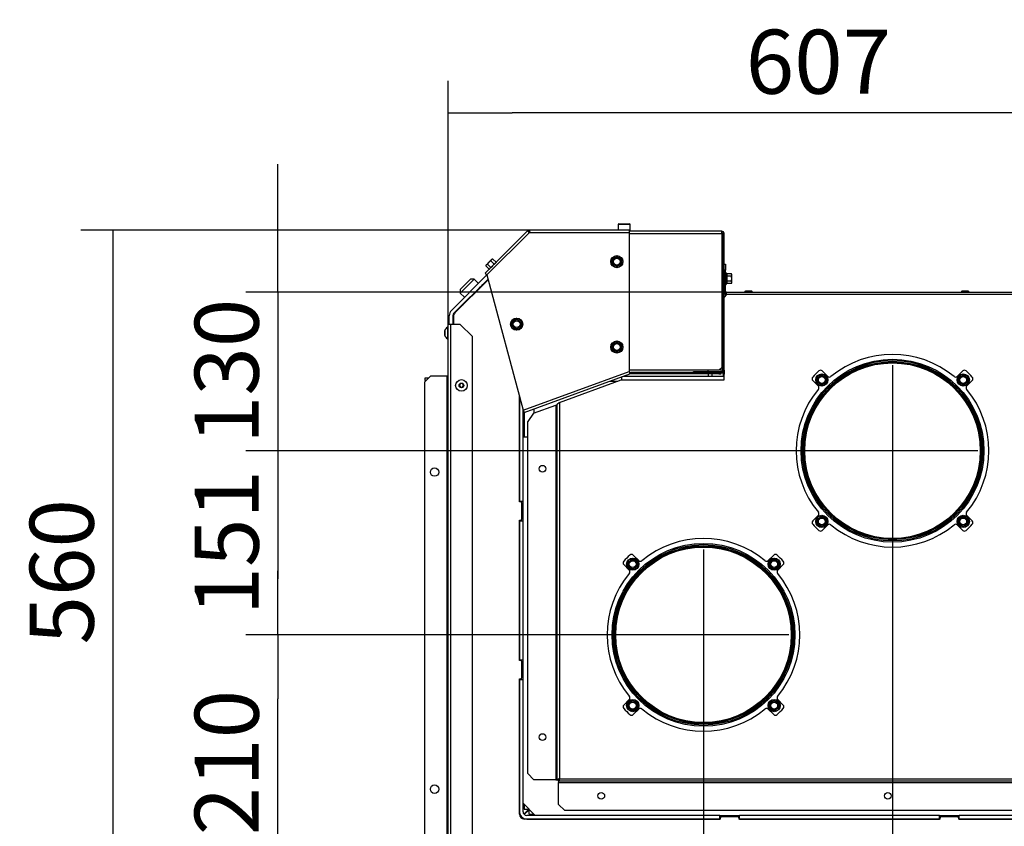
# Model space of a CAD drawing. Units: millimetres. Extents: x 0 to 854, y 594 to 1188.
# Drawn here: x 259 to 340, y 678 to 744 of the extents above; entities that cross this region are included whole.
import ezdxf
from ezdxf.lldxf.tags import DXFTag

# ---------------------------------------------------------------- set-up
doc = ezdxf.new("R2010")
doc.units = ezdxf.units.MM
for name, color, linetype in [('Default', 7, 'Continuous'), ('H18-333-2', 7, 'Continuous'), ('H19-203-0', 7, 'Continuous'), ('H24-015R-1', 7, 'Continuous'), ('H24-017-1', 7, 'Continuous'), ('H24-054-0', 7, 'Continuous'), ('H24-060L-0', 7, 'Continuous'), ('H24-074-0', 7, 'Continuous'), ('H24-083L-1', 7, 'Continuous'), ('H24-088R-2', 7, 'Continuous'), ('H24-089R-2', 7, 'Continuous'), ('H24-099L-0', 7, 'Continuous'), ('H24-101-1', 7, 'Continuous'), ('H24-205-1', 7, 'Continuous'), ('H24-207-0', 7, 'Continuous'), ('H24-208-0', 7, 'Continuous'), ('H24-209-0', 7, 'Continuous'), ('H24-222-0', 7, 'Continuous'), ('H24-255-0', 7, 'Continuous'), ('H24-316-2', 7, 'Continuous'), ('H24-317-2', 7, 'Continuous'), ('HP-080-0', 7, 'Continuous'), ('RIVET_A_DIN_7337', 7, 'Continuous'), ('SCREW_DIN_912_M6', 7, 'Continuous'), ('SCREW_DIN_ISO_10', 7, 'Continuous'), ('SCREW_ISO_7380_M', 7, 'Continuous')]:
    doc.layers.add(name, color=color, linetype=linetype)
doc.styles.add('SEACAD_Arial', font='ARIALN.TTF', dxfattribs={"width": 0.83})
tags = doc.linetypes.add('CENTER2', pattern=[28.575, 19.05, -3.175, 3.175, -3.175]).pattern_tags.tags
tags[10:11] = [DXFTag(74, 4), DXFTag(75, 0), DXFTag(340, '0'), DXFTag(46, 0.0), DXFTag(50, 0.0), DXFTag(44, 0.0), DXFTag(45, 0.0)]
tags[8:9] = [DXFTag(74, 4), DXFTag(75, 0), DXFTag(340, '0'), DXFTag(46, 0.0), DXFTag(50, 0.0), DXFTag(44, 0.0), DXFTag(45, 0.0)]
tags[6:7] = [DXFTag(74, 4), DXFTag(75, 0), DXFTag(340, '0'), DXFTag(46, 0.0), DXFTag(50, 0.0), DXFTag(44, 0.0), DXFTag(45, 0.0)]
tags[4:5] = [DXFTag(74, 4), DXFTag(75, 0), DXFTag(340, '0'), DXFTag(46, 0.0), DXFTag(50, 0.0), DXFTag(44, 0.0), DXFTag(45, 0.0)]
doc.dimstyles.new('ISO', dxfattribs={"dimtxt": 5.25, "dimasz": 5.25, "dimexe": 2.625, "dimexo": 0, "dimgap": 1.5, "dimtad": 1, "dimlfac": 10, "dimtxsty": 'SEACAD_Arial', "dimblk1": '_SE_FILLED', "dimblk2": '_SE_FILLED', "dimsah": 1, "dimcen": 2.625, "dimadec": 0, "dimazin": 0, "dimtfac": 1, "dimtmove": 0, "dimatfit": 3, "dimfxl": 0, "dimtolj": 1, "dimarcsym": 0})

# ---------------------------------------------------------------- blocks, each defined once
blk = doc.blocks.new('SEANNOT_GROUP5')
at = {"layer": 'Default', "color": 7, "linetype": 'CENTER2'}
for p, q in [((320.214, 700.903), (320.214, 686.903)), ((327.214, 693.903), (313.214, 693.903))]:
    blk.add_line(p, q, dxfattribs=at)
blk = doc.blocks.new('SEANNOT_GROUP6')
at = {"layer": 'Default', "color": 7, "linetype": 'CENTER2'}
for p, q in [((335.714, 716.003), (335.714, 702.003)), ((342.714, 709.003), (328.714, 709.003))]:
    blk.add_line(p, q, dxfattribs=at)
blk = doc.blocks.new('SE7')
at = {"layer": 'H18-333-2', "color": 7, "linetype": 'Continuous'}
for p, q in [((330.4, 715.095), (329.956, 715.539)), ((341.472, 715.539), (341.028, 715.095)), ((329.622, 714.317), (329.178, 714.761)), ((341.806, 714.317), (342.25, 714.761)), ((329.178, 703.245), (329.622, 703.689)), ((342.25, 703.245), (341.806, 703.689)), ((330.4, 702.911), (329.956, 702.467)), ((341.472, 702.467), (341.028, 702.911)), ((314.9, 699.995), (314.456, 700.439)), ((325.972, 700.439), (325.528, 699.995)), ((314.122, 699.217), (313.678, 699.661)), ((326.306, 699.217), (326.75, 699.661)), ((313.678, 688.145), (314.122, 688.589)), ((326.75, 688.145), (326.306, 688.589)), ((314.9, 687.811), (314.456, 687.367)), ((325.972, 687.367), (325.528, 687.811))]:
    blk.add_line(p, q, dxfattribs=at)
for centre, radius in [((335.714, 709.003), 7.5), ((335.714, 709.003), 7.4), ((335.714, 709.003), 7.3), ((335.714, 709.003), 7.275), ((335.714, 709.003), 7.2), ((320.214, 693.903), 7.5), ((320.214, 693.903), 7.4), ((320.214, 693.903), 7.3), ((320.214, 693.903), 7.275), ((320.214, 693.903), 7.2)]:
    blk.add_circle(centre, radius, dxfattribs=at)
for centre, radius, start, end in [((335.714, 709.003), 7.9, 50.31277, 129.68723), ((335.714, 709.003), 8.9, 132.69438, 137.30562), ((329.814, 715.397), 0.2, 45, 132.69438), ((341.613, 715.397), 0.2, 47.30562, 135), ((335.714, 709.003), 8.9, 42.69438, 47.30562), ((329.319, 714.902), 0.2, 137.30562, 225), ((330.541, 715.236), 0.2, 225, 309.68723), ((340.886, 715.236), 0.2, 230.31277, 315), ((342.108, 714.902), 0.2, 315, 42.69438), ((335.714, 709.003), 7.9, 140.31277, 219.68723), ((329.48, 714.176), 0.2, 320.31277, 45), ((341.947, 714.176), 0.2, 135, 219.68723), ((335.714, 709.003), 7.9, 320.31277, 39.68723), ((329.319, 703.104), 0.2, 135, 222.69438), ((329.48, 703.83), 0.2, 315, 39.68723), ((341.947, 703.83), 0.2, 140.31277, 225), ((342.108, 703.104), 0.2, 317.30562, 45), ((335.714, 709.003), 8.9, 222.69438, 227.30562), ((329.814, 702.609), 0.2, 227.30562, 315), ((330.541, 702.77), 0.2, 50.31277, 135), ((335.714, 709.003), 7.9, 230.31277, 309.68723), ((340.886, 702.77), 0.2, 45, 129.68723), ((341.613, 702.609), 0.2, 225, 312.69438), ((335.714, 709.003), 8.9, 312.69438, 317.30562), ((320.214, 693.903), 7.9, 50.31277, 129.68723), ((320.214, 693.903), 8.9, 132.69438, 137.30562), ((314.314, 700.297), 0.2, 45, 132.69438), ((315.041, 700.136), 0.2, 225, 309.68723), ((325.386, 700.136), 0.2, 230.31277, 315), ((326.113, 700.297), 0.2, 47.30562, 135), ((320.214, 693.903), 8.9, 42.69438, 47.30562), ((313.819, 699.802), 0.2, 137.30562, 225), ((313.98, 699.076), 0.2, 320.31277, 45), ((326.447, 699.076), 0.2, 135, 219.68723), ((326.608, 699.802), 0.2, 315, 42.69438), ((320.214, 693.903), 7.9, 140.31277, 219.68723), ((320.214, 693.903), 7.9, 320.31277, 39.68723), ((313.98, 688.73), 0.2, 315, 39.68723), ((326.447, 688.73), 0.2, 140.31277, 225), ((313.819, 688.004), 0.2, 135, 222.69438), ((326.608, 688.004), 0.2, 317.30562, 45), ((320.214, 693.903), 8.9, 222.69438, 227.30562), ((314.314, 687.509), 0.2, 227.30562, 315), ((315.041, 687.67), 0.2, 50.31277, 135), ((320.214, 693.903), 7.9, 230.31277, 309.68723), ((325.386, 687.67), 0.2, 45, 129.68723), ((326.113, 687.509), 0.2, 225, 312.69438), ((320.214, 693.903), 8.9, 312.69438, 317.30562)]:
    blk.add_arc(centre, radius, start, end, dxfattribs=at)
at = {"layer": 'H19-203-0', "color": 7, "linetype": 'Continuous'}
for p, q in [((300.272, 721.932), (301.403, 723.064)), ((301.12, 723.064), (300.272, 722.215)), ((301.403, 723.064), (301.12, 723.064)), ((301.757, 722.71), (301.403, 723.064)), ((300.272, 722.215), (300.272, 721.932)), ((300.272, 721.932), (300.625, 721.579))]:
    blk.add_line(p, q, dxfattribs=at)
at = {"layer": 'H24-015R-1', "color": 7, "linetype": 'Continuous'}
blk.add_line((320.918, 715.103), (320.918, 715.303), dxfattribs=at)
at = {"layer": 'H24-017-1', "color": 7, "linetype": 'Continuous'}
blk.add_line((320.618, 715.103), (320.618, 715.303), dxfattribs=at)
at = {"layer": 'H24-054-0', "color": 7, "linetype": 'Continuous'}
for p, q in [((302.565, 723.024), (299.835, 720.294)), ((299.718, 720.011), (299.718, 719.353)), ((305.118, 704.803), (305.118, 713.497)), ((305.218, 704.803), (305.118, 704.803)), ((305.318, 703.403), (305.318, 704.703)), ((305.118, 691.803), (305.118, 703.303)), ((305.118, 703.303), (305.218, 703.303)), ((305.218, 691.803), (305.118, 691.803)), ((305.318, 690.403), (305.318, 691.703)), ((305.118, 679.203), (305.118, 690.303)), ((305.118, 690.303), (305.218, 690.303)), ((321.718, 679.003), (323.018, 679.003)), ((339.718, 679.003), (341.018, 679.003)), ((321.618, 678.803), (305.518, 678.803)), ((321.618, 678.803), (321.618, 678.903)), ((323.118, 678.903), (323.118, 678.803)), ((339.618, 678.803), (323.118, 678.803)), ((339.618, 678.803), (339.618, 678.903)), ((341.118, 678.903), (341.118, 678.803)), ((357.618, 678.803), (341.118, 678.803))]:
    blk.add_line(p, q, dxfattribs=at)
for centre, radius, start, end in [((300.118, 720.011), 0.4, 135, 180), ((305.218, 704.703), 0.1, 0, 90), ((305.218, 703.403), 0.1, 270, 0), ((305.218, 691.703), 0.1, 0, 90), ((305.218, 690.403), 0.1, 270, 0), ((305.518, 679.203), 0.4, 180, 270), ((321.718, 678.903), 0.1, 90, 180), ((323.018, 678.903), 0.1, 0, 90), ((339.718, 678.903), 0.1, 90, 180), ((341.018, 678.903), 0.1, 0, 90)]:
    blk.add_arc(centre, radius, start, end, dxfattribs=at)
at = {"layer": 'H24-060L-0', "color": 7, "linetype": 'Continuous'}
for p, q in [((302.107, 722.636), (302.115, 722.628)), ((302.115, 722.628), (302.116, 722.628)), ((302.131, 722.637), (302.12, 722.649)), ((301.469, 721.928), (301.433, 721.963)), ((301.454, 721.984), (301.49, 721.949)), ((300.952, 721.411), (300.917, 721.446)), ((300.938, 721.468), (300.974, 721.433)), ((300.98, 721.439), (300.945, 721.474))]:
    blk.add_line(p, q, dxfattribs=at)
for centre, radius, start, end in [((302.321, 722.285), 0.4, 121.05238, 135), ((302.324, 722.278), 0.408, 105.61767, 120.6699)]:
    blk.add_arc(centre, radius, start, end, dxfattribs=at)
for centre, major_axis, start_param, end_param in [((302.107, 722.071), (0.283, -0.283), 2.637564, 3.141593), ((300.83, 720.793), (-0.283, 0.283), 0, 0.504028)]:
    blk.add_ellipse(centre, major_axis=major_axis, ratio=0.999959, start_param=start_param, end_param=end_param, dxfattribs=at)
at = {"layer": 'H24-074-0', "color": 7, "linetype": 'Continuous'}
for p, q in [((305.814, 710.103), (305.418, 710.103)), ((305.418, 680.103), (306.418, 679.103))]:
    blk.add_line(p, q, dxfattribs=at)
at = {"layer": 'H24-083L-1', "color": 7, "linetype": 'Continuous'}
for p, q in [((321.708, 727.003), (314.137, 727.003)), ((314.137, 726.803), (321.708, 726.803)), ((321.708, 726.803), (321.708, 727.003)), ((321.708, 726.803), (321.708, 715.808)), ((321.808, 715.603), (321.808, 726.803)), ((321.908, 726.803), (321.808, 726.803)), ((321.908, 715.603), (321.908, 726.803)), ((302.39, 723.485), (302.373, 723.468)), ((302.373, 723.468), (302.443, 723.397)), ((321.508, 715.608), (314.137, 715.608)), ((319.408, 715.503), (321.708, 715.503)), ((319.408, 715.403), (319.408, 715.503)), ((319.408, 715.403), (321.708, 715.403)), ((321.708, 715.808), (321.508, 715.608)), ((321.808, 715.43), (321.808, 715.303)), ((321.908, 715.603), (321.908, 715.303))]:
    blk.add_line(p, q, dxfattribs=at)
for centre, radius, start, end in [((305.991, 726.803), 0.2, 90, 135), ((321.708, 726.803), 0.2, 0, 90), ((321.708, 726.803), 0.1, 0, 90), ((321.708, 715.603), 0.1, 270, 0), ((321.708, 715.603), 0.2, 270, 360), ((322.008, 715.303), 0.2, 180, 241.85713), ((322.008, 715.303), 0.1, 180, 199.37916)]:
    blk.add_arc(centre, radius, start, end, dxfattribs=at)
at = {"layer": 'H24-088R-2', "color": 7, "linetype": 'Continuous'}
for p, q in [((305.506, 679.191), (305.918, 679.603)), ((305.524, 679.174), (305.918, 679.568))]:
    blk.add_line(p, q, dxfattribs=at)
at = {"layer": 'H24-089R-2', "color": 7, "linetype": 'Continuous'}
for p, q in [((305.489, 679.209), (305.883, 679.603)), ((305.506, 679.191), (305.918, 679.603))]:
    blk.add_line(p, q, dxfattribs=at)
blk.add_ellipse((305.864, 710.152), major_axis=(0, -0.5), ratio=0.996195, start_param=3.911549, end_param=4.25423, dxfattribs=at)
at = {"layer": 'H24-099L-0', "color": 7, "linetype": 'Continuous'}
for p, q in [((305.811, 727.048), (302.319, 723.556)), ((305.937, 726.891), (302.461, 723.414)), ((305.811, 727.048), (305.882, 726.977)), ((305.916, 727.091), (305.916, 726.991)), ((314.137, 727.091), (305.916, 727.091)), ((305.937, 726.891), (314.137, 726.891)), ((314.137, 726.891), (314.137, 727.091)), ((314.137, 715.491), (314.137, 726.891)), ((302.319, 723.556), (302.461, 723.414)), ((302.461, 723.414), (305.432, 712.323)), ((305.432, 712.323), (314.121, 715.485)), ((314.121, 715.485), (314.137, 715.491)), ((314.121, 715.485), (314.189, 715.297)), ((319.408, 715.403), (314.223, 715.403)), ((320.569, 715.608), (320.569, 715.503)), ((321.469, 715.403), (321.469, 715.303)), ((321.645, 715.745), (321.669, 715.727)), ((321.669, 715.503), (321.669, 715.727)), ((321.669, 715.303), (321.669, 715.403)), ((305.501, 712.135), (314.189, 715.297)), ((321.469, 715.303), (314.223, 715.303)), ((321.469, 715.303), (321.669, 715.303)), ((305.432, 712.323), (305.501, 712.135))]:
    blk.add_line(p, q, dxfattribs=at)
for radius in [0.2, 0.1]:
    blk.add_arc((314.223, 715.203), radius, 90, 110, dxfattribs=at)
for points in [[(305.937, 726.891), (305.906, 726.878), (305.909, 726.899), (305.902, 726.91), (305.847, 726.993), (305.811, 727.048), (305.811, 727.048)], [(305.937, 726.891), (305.968, 726.904), (305.952, 726.917), (305.95, 726.929), (305.929, 727.027), (305.916, 727.091), (305.916, 727.091)]]:
    blk.add_rational_spline(points, [1, 0.996914367483, 0.996914367483, 1, 0.847858606884, 0.847858606884, 1], degree=3, knots=[0, 0, 0, 0, 0.5, 0.5, 0.5, 1, 1, 1, 1], dxfattribs=at)
at = {"layer": 'H24-101-1', "color": 7, "linetype": 'Continuous'}
for p, q in [((297.665, 714.951), (297.368, 714.951)), ((297.368, 714.951), (297.368, 714.751)), ((297.465, 714.751), (297.368, 714.751)), ((297.465, 714.751), (297.368, 714.751)), ((297.368, 714.751), (297.368, 714.751))]:
    blk.add_line(p, q, dxfattribs=at)
at = {"layer": 'H24-205-1', "color": 7, "linetype": 'Continuous'}
for p, q in [((312.557, 714.703), (313.189, 714.703)), ((313.518, 714.803), (313.518, 715.053)), ((313.656, 715.103), (321.914, 715.103))]:
    blk.add_line(p, q, dxfattribs=at)
at = {"layer": 'H24-207-0', "color": 7, "linetype": 'Continuous'}
for p, q in [((313.118, 714.677), (313.118, 714.703)), ((313.135, 714.703), (313.189, 714.703))]:
    blk.add_line(p, q, dxfattribs=at)
at = {"layer": 'H24-208-0', "color": 7, "linetype": 'Continuous'}
for q in [(305.918, 679.603), (306.318, 679.203)]:
    blk.add_line((305.918, 679.203), q, dxfattribs=at)
at = {"layer": 'H24-209-0', "color": 7, "linetype": 'Continuous'}
for p, q in [((305.518, 712.141), (305.518, 710.103)), ((306.318, 712.087), (306.318, 712.432)), ((305.518, 680.003), (305.518, 679.603)), ((305.518, 679.603), (305.918, 679.603))]:
    blk.add_line(p, q, dxfattribs=at)
at = {"layer": 'H24-222-0', "color": 7, "linetype": 'Continuous'}
for p, q in [((299.544, 720.497), (302.461, 723.414)), ((302.55, 723.079), (299.756, 720.285)), ((299.368, 719.353), (299.368, 720.073)), ((299.668, 720.073), (299.668, 719.353)), ((305.118, 713.497), (305.118, 704.853)), ((305.418, 704.853), (305.418, 712.377)), ((305.518, 710.903), (305.418, 710.903)), ((305.118, 704.853), (305.418, 704.853)), ((305.418, 703.253), (305.418, 704.853)), ((305.118, 703.253), (305.118, 691.853)), ((305.118, 703.253), (305.418, 703.253)), ((305.418, 691.853), (305.418, 703.253)), ((305.118, 691.853), (305.418, 691.853)), ((305.418, 690.253), (305.418, 691.853)), ((305.118, 690.253), (305.118, 679.403)), ((305.118, 690.253), (305.418, 690.253)), ((305.418, 679.403), (305.418, 690.253)), ((321.568, 679.103), (305.718, 679.103)), ((321.568, 678.803), (321.568, 679.103)), ((321.568, 679.103), (323.168, 679.103)), ((323.168, 678.803), (323.168, 679.103)), ((339.568, 679.103), (323.168, 679.103)), ((339.568, 678.803), (339.568, 679.103)), ((339.568, 679.103), (341.168, 679.103)), ((341.168, 678.803), (341.168, 679.103)), ((357.568, 679.103), (341.168, 679.103)), ((305.718, 678.803), (321.568, 678.803)), ((323.168, 678.803), (339.568, 678.803)), ((341.168, 678.803), (357.568, 678.803))]:
    blk.add_line(p, q, dxfattribs=at)
for centre, radius, start, end in [((299.968, 720.073), 0.6, 135.00007, 180), ((299.968, 720.073), 0.3, 135.00012, 180), ((305.718, 679.403), 0.6, 180.00001, 270), ((305.718, 679.403), 0.3, 180.00001, 270)]:
    blk.add_arc(centre, radius, start, end, dxfattribs=at)
at = {"layer": 'H24-255-0', "color": 7, "linetype": 'Continuous'}
for p, q in [((299.268, 673.258), (299.268, 719.353)), ((299.468, 719.353), (299.268, 719.353)), ((299.468, 719.353), (299.468, 673.258)), ((300.268, 719.353), (299.468, 719.353)), ((301.268, 718.353), (300.268, 719.353)), ((301.268, 675.058), (301.268, 718.353)), ((297.868, 715.153), (297.368, 714.653)), ((297.368, 673.653), (297.368, 714.653)), ((297.868, 715.153), (299.168, 715.153)), ((299.168, 715.153), (299.168, 673.153)), ((299.168, 715.153), (299.268, 715.153))]:
    blk.add_line(p, q, dxfattribs=at)
for centre in [(298.168, 707.253), (298.168, 681.253)]:
    blk.add_circle(centre, 0.35, dxfattribs=at)
at = {"layer": 'H24-316-2', "color": 7, "linetype": 'Continuous'}
for p, q in [((322.114, 721.803), (321.914, 721.603)), ((322.114, 722.003), (396.794, 722.003)), ((322.114, 721.803), (322.114, 722.003)), ((396.714, 721.803), (322.114, 721.803)), ((321.914, 714.803), (321.914, 721.603)), ((308.414, 712.965), (313.464, 714.803)), ((313.464, 714.803), (321.914, 714.803)), ((308.414, 712.965), (308.214, 712.777)), ((308.414, 712.965), (308.414, 682.103)), ((306.284, 712.075), (308.114, 712.741)), ((308.114, 712.741), (308.214, 712.777)), ((308.114, 712.741), (308.114, 682.023)), ((308.214, 682.023), (308.214, 712.777)), ((306.284, 712.075), (305.814, 711.404)), ((305.814, 682.523), (305.814, 711.404)), ((305.814, 682.523), (306.314, 682.023)), ((308.114, 682.023), (306.314, 682.023)), ((308.114, 682.023), (308.214, 682.023)), ((308.214, 682.023), (308.314, 682.023)), ((308.334, 681.903), (308.334, 682.003)), ((387.688, 681.903), (308.334, 681.903)), ((308.334, 681.903), (308.334, 681.803)), ((308.334, 681.803), (387.651, 681.803)), ((308.334, 680.003), (308.334, 681.803)), ((308.414, 682.103), (387.876, 682.103)), ((308.334, 680.003), (308.834, 679.503)), ((386.314, 679.503), (308.834, 679.503))]:
    blk.add_line(p, q, dxfattribs=at)
for centre in [(307.014, 707.523), (307.014, 685.523), (311.834, 680.703), (335.334, 680.703)]:
    blk.add_circle(centre, 0.275, dxfattribs=at)
for points in [[(308.414, 682.103), (308.402, 682.115), (308.389, 682.111), (308.377, 682.105), (308.278, 682.055), (308.214, 682.023), (308.214, 682.023)], [(308.414, 682.103), (308.408, 682.109), (308.402, 682.111), (308.396, 682.105), (308.346, 682.055), (308.314, 682.023), (308.314, 682.023)], [(308.414, 682.103), (308.426, 682.091), (308.422, 682.079), (308.416, 682.067), (308.366, 681.968), (308.334, 681.903), (308.334, 681.903)], [(308.414, 682.103), (308.42, 682.097), (308.422, 682.091), (308.416, 682.085), (308.366, 682.035), (308.334, 682.003), (308.334, 682.003)]]:
    blk.add_rational_spline(points, [1, 0.997214472211, 0.997214472211, 1, 0.845816288881, 0.845816288881, 1], degree=3, knots=[0, 0, 0, 0, 0.5, 0.5, 0.5, 1, 1, 1, 1], dxfattribs=at)
at = {"layer": 'H24-317-2', "color": 7, "linetype": 'Continuous'}
for p, q in [((321.914, 724.303), (322.014, 724.303)), ((321.914, 723.803), (321.914, 724.303)), ((322.014, 724.303), (322.014, 723.803)), ((321.914, 722.003), (321.914, 723.803)), ((322.014, 723.803), (321.914, 723.803)), ((322.014, 722.003), (322.014, 723.803))]:
    blk.add_line(p, q, dxfattribs=at)
for radius in [0.2, 0.1]:
    blk.add_arc((322.114, 722.003), radius, 180, 270, dxfattribs=at)
at = {"layer": 'HP-080-0', "color": 7, "linetype": 'Continuous'}
for p, q in [((301.456, 721.915), (301.421, 721.95)), ((300.961, 721.49), (300.996, 721.455))]:
    blk.add_line(p, q, dxfattribs=at)
at = {"layer": 'RIVET_A_DIN_7337', "color": 7, "linetype": 'Continuous'}
for p, q in [((323.589, 722.011), (324.239, 722.011)), ((323.589, 722.011), (323.589, 722.003)), ((324.167, 722.083), (323.661, 722.083)), ((324.239, 722.003), (324.239, 722.011)), ((341.339, 722.011), (341.989, 722.011)), ((341.339, 722.011), (341.339, 722.003)), ((341.917, 722.083), (341.411, 722.083)), ((341.989, 722.003), (341.989, 722.011))]:
    blk.add_line(p, q, dxfattribs=at)
for centre, start, end in [((323.661, 722.011), 90, 180), ((324.167, 722.011), 0, 90), ((341.411, 722.011), 90, 180), ((341.917, 722.011), 0, 90)]:
    blk.add_arc(centre, 0.072, start, end, dxfattribs=at)
at = {"layer": 'SCREW_DIN_912_M6', "color": 7, "linetype": 'Continuous'}
for p, q in [((314.208, 727.543), (313.208, 727.543)), ((313.208, 727.543), (313.208, 727.091)), ((313.268, 727.603), (314.148, 727.603)), ((314.208, 727.003), (314.208, 727.543))]:
    blk.add_line(p, q, dxfattribs=at)
for centre, start, end in [((313.268, 727.543), 90, 180), ((314.148, 727.543), 0, 90)]:
    blk.add_arc(centre, 0.06, start, end, dxfattribs=at)
at = {"layer": 'SCREW_DIN_ISO_10', "color": 7, "linetype": 'Continuous'}
for p, q in [((302.379, 724.209), (302.363, 724.149)), ((302.379, 724.209), (302.412, 724.242)), ((302.626, 724.457), (302.412, 724.242)), ((302.505, 724.292), (302.412, 724.242)), ((302.505, 724.292), (302.773, 724.024)), ((302.841, 724.671), (302.626, 724.457)), ((302.791, 724.577), (303.059, 724.31)), ((302.934, 724.72), (302.841, 724.671)), ((302.841, 724.671), (302.874, 724.704)), ((302.934, 724.72), (302.874, 724.704)), ((302.934, 724.72), (303.202, 724.452)), ((312.758, 724.705), (312.933, 724.806)), ((312.758, 724.503), (312.758, 724.705)), ((312.758, 724.301), (312.758, 724.503)), ((312.933, 724.2), (312.758, 724.301)), ((312.933, 724.806), (313.108, 724.907)), ((313.108, 724.907), (313.283, 724.806)), ((313.283, 724.806), (313.458, 724.705)), ((313.458, 724.301), (313.283, 724.2)), ((313.458, 724.705), (313.458, 724.503)), ((313.458, 724.503), (313.458, 724.301)), ((302.362, 724.149), (302.63, 723.881)), ((302.363, 724.149), (302.63, 723.881)), ((313.108, 724.099), (312.933, 724.2)), ((313.283, 724.2), (313.108, 724.099)), ((322.074, 722.623), (322.074, 723.583)), ((322.092, 723.532), (322.074, 723.583)), ((322.503, 723.507), (322.124, 723.507)), ((322.124, 723.507), (322.124, 723.305)), ((322.534, 723.453), (322.503, 723.507)), ((322.503, 723.305), (322.534, 723.406)), ((322.534, 723.406), (322.534, 723.453)), ((322.534, 723.103), (322.534, 723.406)), ((321.808, 723.343), (321.708, 723.343)), ((321.708, 722.863), (321.808, 722.863)), ((321.914, 723.343), (321.908, 723.343)), ((321.908, 722.863), (321.914, 722.863)), ((322.074, 722.623), (322.092, 722.675)), ((322.503, 723.305), (322.124, 723.305)), ((322.124, 723.305), (322.124, 722.901)), ((322.503, 722.901), (322.124, 722.901)), ((322.124, 722.901), (322.124, 722.699)), ((322.503, 722.699), (322.124, 722.699)), ((322.503, 722.699), (322.534, 722.8)), ((322.503, 722.699), (322.534, 722.753)), ((322.534, 722.8), (322.534, 723.103)), ((322.534, 722.753), (322.534, 722.8)), ((304.543, 719.58), (304.718, 719.681)), ((304.543, 719.378), (304.543, 719.58)), ((304.543, 719.176), (304.543, 719.378)), ((304.718, 719.681), (304.893, 719.782)), ((304.893, 719.782), (305.068, 719.681)), ((305.068, 719.681), (305.243, 719.58)), ((305.243, 719.58), (305.243, 719.378)), ((305.243, 719.378), (305.243, 719.176)), ((304.718, 719.075), (304.543, 719.176)), ((304.893, 718.974), (304.718, 719.075)), ((305.068, 719.075), (304.893, 718.974)), ((305.243, 719.176), (305.068, 719.075)), ((312.758, 717.705), (312.933, 717.806)), ((312.933, 717.806), (313.108, 717.907)), ((313.108, 717.907), (313.283, 717.806)), ((313.283, 717.806), (313.458, 717.705)), ((312.758, 717.503), (312.758, 717.705)), ((312.758, 717.301), (312.758, 717.503)), ((312.933, 717.2), (312.758, 717.301)), ((313.108, 717.099), (312.933, 717.2)), ((313.283, 717.2), (313.108, 717.099)), ((313.458, 717.301), (313.283, 717.2)), ((313.458, 717.705), (313.458, 717.503)), ((313.458, 717.503), (313.458, 717.301)), ((329.564, 715.005), (329.739, 715.106)), ((329.564, 714.803), (329.564, 715.005)), ((329.564, 714.601), (329.564, 714.803)), ((329.739, 714.5), (329.564, 714.601)), ((329.739, 715.106), (329.914, 715.207)), ((329.914, 715.207), (330.089, 715.106)), ((330.089, 715.106), (330.264, 715.005)), ((330.264, 714.601), (330.089, 714.5)), ((330.264, 715.005), (330.264, 714.803)), ((330.264, 714.803), (330.264, 714.601)), ((341.164, 715.005), (341.339, 715.106)), ((341.164, 714.803), (341.164, 715.005)), ((341.164, 714.601), (341.164, 714.803)), ((341.339, 714.5), (341.164, 714.601)), ((341.339, 715.106), (341.514, 715.207)), ((341.514, 715.207), (341.689, 715.106)), ((341.689, 715.106), (341.864, 715.005)), ((341.864, 714.601), (341.689, 714.5)), ((341.864, 715.005), (341.864, 714.803)), ((341.864, 714.803), (341.864, 714.601)), ((329.914, 714.399), (329.739, 714.5)), ((330.089, 714.5), (329.914, 714.399)), ((341.514, 714.399), (341.339, 714.5)), ((341.689, 714.5), (341.514, 714.399)), ((329.564, 703.405), (329.739, 703.506)), ((329.564, 703.203), (329.564, 703.405)), ((329.739, 703.506), (329.914, 703.607)), ((329.914, 703.607), (330.089, 703.506)), ((330.089, 703.506), (330.264, 703.405)), ((330.264, 703.405), (330.264, 703.203)), ((341.164, 703.405), (341.339, 703.506)), ((341.164, 703.203), (341.164, 703.405)), ((341.339, 703.506), (341.514, 703.607)), ((341.514, 703.607), (341.689, 703.506)), ((341.689, 703.506), (341.864, 703.405)), ((341.864, 703.405), (341.864, 703.203)), ((329.564, 703.001), (329.564, 703.203)), ((329.739, 702.9), (329.564, 703.001)), ((329.914, 702.799), (329.739, 702.9)), ((330.089, 702.9), (329.914, 702.799)), ((330.264, 703.001), (330.089, 702.9)), ((330.264, 703.203), (330.264, 703.001)), ((341.164, 703.001), (341.164, 703.203)), ((341.339, 702.9), (341.164, 703.001)), ((341.514, 702.799), (341.339, 702.9)), ((341.689, 702.9), (341.514, 702.799)), ((341.864, 703.001), (341.689, 702.9)), ((341.864, 703.203), (341.864, 703.001)), ((314.063, 699.905), (314.238, 700.006)), ((314.238, 700.006), (314.413, 700.107)), ((314.413, 700.107), (314.588, 700.006)), ((314.588, 700.006), (314.763, 699.905)), ((325.664, 699.905), (325.839, 700.006)), ((325.839, 700.006), (326.014, 700.107)), ((326.014, 700.107), (326.189, 700.006)), ((326.189, 700.006), (326.364, 699.905)), ((314.063, 699.703), (314.063, 699.905)), ((314.063, 699.501), (314.063, 699.703)), ((314.238, 699.4), (314.063, 699.501)), ((314.413, 699.299), (314.238, 699.4)), ((314.588, 699.4), (314.413, 699.299)), ((314.763, 699.501), (314.588, 699.4)), ((314.763, 699.905), (314.763, 699.703)), ((314.763, 699.703), (314.763, 699.501)), ((325.664, 699.703), (325.664, 699.905)), ((325.664, 699.501), (325.664, 699.703)), ((325.839, 699.4), (325.664, 699.501)), ((326.014, 699.299), (325.839, 699.4)), ((326.189, 699.4), (326.014, 699.299)), ((326.364, 699.501), (326.189, 699.4)), ((326.364, 699.905), (326.364, 699.703)), ((326.364, 699.703), (326.364, 699.501)), ((314.064, 688.305), (314.239, 688.406)), ((314.064, 688.103), (314.064, 688.305)), ((314.064, 687.901), (314.064, 688.103)), ((314.239, 687.8), (314.064, 687.901)), ((314.239, 688.406), (314.414, 688.507)), ((314.414, 688.507), (314.589, 688.406)), ((314.589, 688.406), (314.764, 688.305)), ((314.764, 687.901), (314.589, 687.8)), ((314.764, 688.305), (314.764, 688.103)), ((314.764, 688.103), (314.764, 687.901)), ((325.664, 688.305), (325.839, 688.406)), ((325.664, 688.103), (325.664, 688.305)), ((325.664, 687.901), (325.664, 688.103)), ((325.839, 687.8), (325.664, 687.901)), ((325.839, 688.406), (326.014, 688.507)), ((326.014, 688.507), (326.189, 688.406)), ((326.189, 688.406), (326.364, 688.305)), ((326.364, 687.901), (326.189, 687.8)), ((326.364, 688.305), (326.364, 688.103)), ((326.364, 688.103), (326.364, 687.901)), ((314.414, 687.699), (314.239, 687.8)), ((314.589, 687.8), (314.414, 687.699)), ((326.014, 687.699), (325.839, 687.8)), ((326.189, 687.8), (326.014, 687.699))]:
    blk.add_line(p, q, dxfattribs=at)
for centre, radius in [((313.108, 724.503), 0.5), ((313.108, 724.503), 0.48), ((313.108, 724.503), 0.28), ((304.893, 719.378), 0.5), ((304.893, 719.378), 0.48), ((304.893, 719.378), 0.28), ((313.108, 717.503), 0.5), ((313.108, 717.503), 0.48), ((313.108, 717.503), 0.28), ((329.914, 714.803), 0.5), ((329.914, 714.803), 0.48), ((329.914, 714.803), 0.28), ((341.514, 714.803), 0.5), ((341.514, 714.803), 0.48), ((341.514, 714.803), 0.28), ((329.914, 703.203), 0.5), ((329.914, 703.203), 0.48), ((329.914, 703.203), 0.28), ((341.514, 703.203), 0.5), ((341.514, 703.203), 0.48), ((341.514, 703.203), 0.28), ((314.413, 699.703), 0.5), ((314.413, 699.703), 0.48), ((326.014, 699.703), 0.5), ((326.014, 699.703), 0.48), ((314.413, 699.703), 0.28), ((326.014, 699.703), 0.28), ((314.414, 688.103), 0.5), ((314.414, 688.103), 0.48), ((314.414, 688.103), 0.28), ((326.014, 688.103), 0.5), ((326.014, 688.103), 0.48), ((326.014, 688.103), 0.28)]:
    blk.add_circle(centre, radius, dxfattribs=at)
for centre, radius, start, end in [((302.56, 724.105), 0.202, 137.00762, 167.37663), ((303.694, 723.388), 1.09, 123.66819, 146.33181), ((302.988, 724.533), 0.202, 137.00762, 167.37663), ((303.089, 724.336), 0.0398, 221.38567, 235.7248), ((303.349, 724.189), 0.28, 112.53174, 157.46826), ((304.44, 739.517), 16.967, 299.27643, 300.72357), ((295.771, 724.503), 16.967, 359.27643, 0.72357), ((313.108, 724.503), 0.35, 120, 180), ((313.108, 724.503), 0.35, 180, 240), ((313.108, 724.503), 0.35, 60, 120), ((321.776, 739.517), 16.967, 239.27643, 240.72357), ((313.108, 724.503), 0.35, 0, 60), ((313.108, 724.503), 0.35, 300, 0), ((321.776, 709.489), 16.967, 119.27643, 119.39701), ((330.445, 724.503), 16.967, 179.27643, 180.72357), ((302.895, 723.733), 0.282, 112.65583, 157.34417), ((302.747, 723.994), 0.0398, 34.2752, 48.61433), ((313.108, 724.503), 0.35, 240, 300), ((322.045, 723.572), 0.0309, 20, 180), ((321.832, 723.425), 0.282, 337.65583, 22.34417), ((322.332, 723.399), 0.202, 2.00762, 32.37663), ((322.045, 722.634), 0.0309, 180, 340), ((321.023, 723.103), 1.09, 348.66819, 11.33181), ((322.121, 723.345), 0.0398, 223.76262, 273.61433), ((322.121, 722.861), 0.0398, 86.38567, 136.23738), ((321.833, 722.782), 0.28, 337.53174, 22.46826), ((322.332, 722.793), 0.202, 2.00762, 32.37663), ((296.224, 734.392), 16.967, 299.27643, 300.72357), ((287.556, 719.378), 16.967, 359.27643, 0.72357), ((304.893, 719.378), 0.35, 120, 180), ((304.893, 719.378), 0.35, 180, 240), ((304.893, 719.378), 0.35, 60, 120), ((304.893, 719.378), 0.35, 0, 60), ((304.893, 719.378), 0.35, 300, 0), ((322.229, 719.378), 16.967, 179.27643, 180.72357), ((304.893, 719.378), 0.35, 240, 300), ((313.561, 704.364), 16.967, 119.27643, 119.39701), ((304.44, 732.517), 16.967, 299.27643, 300.72357), ((313.108, 717.503), 0.35, 120, 180), ((313.108, 717.503), 0.35, 60, 120), ((321.776, 732.517), 16.967, 239.27643, 240.72357), ((313.108, 717.503), 0.35, 0, 60), ((295.771, 717.503), 16.967, 359.27643, 0.72357), ((304.44, 702.489), 16.967, 59.27643, 60.72357), ((313.108, 717.503), 0.35, 180, 240), ((313.108, 717.503), 0.35, 240, 300), ((313.108, 717.503), 0.35, 300, 0), ((321.776, 702.489), 16.967, 119.27643, 119.39701), ((330.445, 717.503), 16.967, 179.27643, 180.72357), ((321.245, 729.817), 16.967, 299.27643, 300.72357), ((312.577, 714.803), 16.967, 359.27643, 0.72357), ((321.245, 699.789), 16.967, 59.27643, 60.72357), ((329.914, 714.803), 0.35, 120, 180), ((329.914, 714.803), 0.35, 180, 240), ((329.914, 714.803), 0.35, 60, 120), ((338.582, 729.817), 16.967, 239.27643, 240.72357), ((338.582, 699.789), 16.967, 119.27643, 120.72357), ((329.914, 714.803), 0.35, 0, 60), ((329.914, 714.803), 0.35, 300, 360), ((347.25, 714.803), 16.967, 179.27643, 180.72357), ((332.845, 729.817), 16.967, 299.27643, 299.39701), ((324.177, 714.803), 16.967, 359.27643, 0.72357), ((332.845, 699.789), 16.967, 59.27643, 60.72357), ((341.514, 714.803), 0.35, 120, 180), ((341.514, 714.803), 0.35, 180, 240), ((341.514, 714.803), 0.35, 60, 120), ((350.182, 729.817), 16.967, 239.27643, 240.72357), ((350.182, 699.789), 16.967, 119.27643, 120.72357), ((341.514, 714.803), 0.35, 0, 60), ((341.514, 714.803), 0.35, 300, 0), ((358.85, 714.803), 16.967, 179.27643, 180.72357), ((329.914, 714.803), 0.35, 240, 300), ((341.514, 714.803), 0.35, 240, 300), ((321.245, 718.217), 16.967, 299.27643, 299.39701), ((312.577, 703.203), 16.967, 359.27643, 0.72357), ((329.914, 703.203), 0.35, 120, 180), ((329.914, 703.203), 0.35, 60, 120), ((338.582, 718.217), 16.967, 239.27643, 240.72357), ((329.914, 703.203), 0.35, 0, 60), ((347.25, 703.203), 16.967, 179.27643, 180.72357), ((332.845, 718.217), 16.967, 299.27643, 299.39701), ((324.177, 703.203), 16.967, 359.27643, 0.72357), ((341.514, 703.203), 0.35, 120, 180), ((341.514, 703.203), 0.35, 60, 120), ((350.182, 718.217), 16.967, 239.27643, 240.72357), ((341.514, 703.203), 0.35, 0, 60), ((358.85, 703.203), 16.967, 179.27643, 180.72357), ((321.245, 688.189), 16.967, 59.27643, 60.72357), ((329.914, 703.203), 0.35, 180, 240), ((329.914, 703.203), 0.35, 240, 300), ((329.914, 703.203), 0.35, 300, 0), ((332.845, 688.189), 16.967, 59.27643, 60.72357), ((341.514, 703.203), 0.35, 180, 240), ((341.514, 703.203), 0.35, 240, 300), ((341.514, 703.203), 0.35, 300, 0), ((350.182, 688.189), 16.967, 119.27643, 119.39701), ((314.413, 699.703), 0.35, 120, 180), ((314.413, 699.703), 0.35, 60, 120), ((323.082, 714.717), 16.967, 239.27643, 240.72357), ((314.413, 699.703), 0.35, 0, 60), ((317.345, 714.717), 16.967, 299.27643, 300.72357), ((326.014, 699.703), 0.35, 120, 180), ((326.014, 699.703), 0.35, 60, 120), ((334.682, 714.717), 16.967, 239.27643, 240.72357), ((326.014, 699.703), 0.35, 0, 60), ((305.745, 714.717), 16.967, 299.27643, 299.39701), ((297.077, 699.703), 16.967, 359.27643, 0.72357), ((305.745, 684.689), 16.967, 59.27643, 60.72357), ((314.413, 699.703), 0.35, 180, 240), ((314.413, 699.703), 0.35, 240, 300), ((314.413, 699.703), 0.35, 300, 0), ((331.75, 699.703), 16.967, 179.27643, 180.72357), ((308.677, 699.703), 16.967, 359.27643, 0.72357), ((317.345, 684.689), 16.967, 59.27643, 60.72357), ((326.014, 699.703), 0.35, 180, 240), ((326.014, 699.703), 0.35, 240, 300), ((334.682, 684.689), 16.967, 119.27643, 120.72357), ((326.014, 699.703), 0.35, 300, 0), ((343.35, 699.703), 16.967, 179.27643, 180.72357), ((305.745, 703.117), 16.967, 299.27643, 300.72357), ((297.077, 688.103), 16.967, 359.27643, 0.72357), ((305.745, 673.089), 16.967, 59.27643, 60.72357), ((314.414, 688.103), 0.35, 120, 180), ((314.414, 688.103), 0.35, 180, 240), ((314.414, 688.103), 0.35, 60, 120), ((323.082, 703.117), 16.967, 239.27643, 240.72357), ((314.414, 688.103), 0.35, 0, 60), ((314.414, 688.103), 0.35, 300, 0), ((323.082, 673.089), 16.967, 119.27643, 119.39701), ((331.75, 688.103), 16.967, 179.27643, 180.72357), ((317.345, 703.117), 16.967, 299.27643, 300.72357), ((308.677, 688.103), 16.967, 359.27643, 0.72357), ((317.345, 673.089), 16.967, 59.27643, 60.72357), ((326.014, 688.103), 0.35, 120, 180), ((326.014, 688.103), 0.35, 180, 240), ((326.014, 688.103), 0.35, 60, 120), ((334.682, 703.117), 16.967, 239.27643, 240.72357), ((326.014, 688.103), 0.35, 0, 60), ((326.014, 688.103), 0.35, 300, 0), ((334.682, 673.089), 16.967, 119.27643, 119.39701), ((343.35, 688.103), 16.967, 179.27643, 180.72357), ((314.414, 688.103), 0.35, 240, 300), ((326.014, 688.103), 0.35, 240, 300)]:
    blk.add_arc(centre, radius, start, end, dxfattribs=at)
for points in [[(302.626, 724.457), (302.602, 724.432), (302.58, 724.406), (302.54, 724.35), (302.522, 724.321), (302.505, 724.292)], [(302.791, 724.577), (302.761, 724.561), (302.732, 724.543), (302.676, 724.503), (302.65, 724.481), (302.626, 724.457)], [(322.092, 723.532), (322.095, 723.525), (322.099, 723.519), (322.11, 723.51), (322.117, 723.507), (322.124, 723.507)], [(322.124, 722.699), (322.117, 722.699), (322.11, 722.696), (322.099, 722.687), (322.095, 722.681), (322.092, 722.675)], [(322.534, 723.103), (322.534, 723.137), (322.531, 723.171), (322.52, 723.239), (322.512, 723.272), (322.503, 723.305)], [(322.503, 722.901), (322.512, 722.934), (322.52, 722.967), (322.531, 723.034), (322.534, 723.069), (322.534, 723.103)]]:
    blk.add_open_spline(points, degree=3, knots=[0, 0, 0, 0, 0.5, 0.5, 1, 1, 1, 1], dxfattribs=at)
for points in [[(303.21, 724.447), (303.207, 724.448), (303.204, 724.45), (303.202, 724.452)], [(302.63, 723.881), (302.633, 723.878), (302.635, 723.876), (302.636, 723.873)]]:
    blk.add_open_spline(points, degree=3, dxfattribs=at)
at = {"layer": 'SCREW_ISO_7380_M', "color": 7, "linetype": 'Continuous'}
for p, q in [((298.998, 718.84), (298.998, 718.467)), ((298.999, 718.459), (298.999, 718.848)), ((299.218, 719.128), (299.218, 718.178)), ((299.268, 719.128), (299.218, 719.128)), ((299.218, 718.178), (299.268, 718.178)), ((300.281, 714.503), (300.195, 714.353)), ((300.195, 714.353), (300.281, 714.203)), ((300.454, 714.503), (300.281, 714.503)), ((300.281, 714.203), (300.454, 714.203)), ((300.541, 714.353), (300.454, 714.503)), ((300.454, 714.203), (300.541, 714.353))]:
    blk.add_line(p, q, dxfattribs=at)
for radius in [0.475, 0.194, 0.186, 0.182]:
    blk.add_circle((300.368, 714.353), radius, dxfattribs=at)
for centre, radius, start, end in [((299.024, 718.84), 0.026, 162.0594, 180), ((299.494, 718.687), 0.52, 122.05483, 162.0594), ((299.024, 718.467), 0.026, 180, 197.9406), ((299.494, 718.619), 0.52, 197.9406, 237.94517)]:
    blk.add_arc(centre, radius, start, end, dxfattribs=at)
blk = doc.blocks.new('_SE_FILLED')
at = {"color": 0}
blk.add_line((0, 0), (-1, 0), dxfattribs=at)
blk.add_solid([(0, 0), (-1, -0.1665), (-1, 0.1665), (0, 0)], dxfattribs=at)
blk = doc.blocks.new('DMBLK474')
at = {"layer": 'Default', "color": 0, "linetype": 'Continuous', "lineweight": -2}
for p, q in [((294.536, 719.353), (294.536, 739.342)), ((355.282, 701.103), (355.282, 739.342)), ((350.032, 736.717), (299.786, 736.717))]:
    blk.add_line(p, q, dxfattribs=at)
at = {"layer": 'Defpoints', "color": 0}
for p in [(294.536, 736.717), (294.536, 719.353), (355.282, 701.103)]:
    blk.add_point(p, dxfattribs=at)
at = {"layer": 'Default', "color": 0, "lineweight": -2, "xscale": 5.25, "yscale": 5.25, "zscale": 5.25, "rotation": 180}
blk.add_blockref('_SE_FILLED', (294.536, 736.717), dxfattribs=at)
at = {"layer": 'Default', "color": 0, "lineweight": -2, "xscale": 5.25, "yscale": 5.25, "zscale": 5.25}
blk.add_blockref('_SE_FILLED', (355.282, 736.717), dxfattribs=at)
at = {"layer": 'Default', "color": 0, "insert": (324.909, 740.897), "char_height": 5.25, "attachment_point": 5, "style": 'SEACAD_Arial'}
blk.add_mtext('\\A1;\\A1;607', dxfattribs=at)
blk = doc.blocks.new('DMBLK475')
at = {"layer": 'Default', "color": 0, "linetype": 'Continuous', "lineweight": -2}
for p, q in [((301.184, 727.091), (264.414, 727.091)), ((267.039, 721.841), (267.039, 676.303)), ((295.236, 671.053), (264.414, 671.053))]:
    blk.add_line(p, q, dxfattribs=at)
at = {"layer": 'Defpoints', "color": 0}
for p in [(301.184, 727.091), (267.039, 671.053), (295.236, 671.053)]:
    blk.add_point(p, dxfattribs=at)
at = {"layer": 'Default', "color": 0, "lineweight": -2, "xscale": 5.25, "yscale": 5.25, "zscale": 5.25}
for p, rotation in [((267.039, 727.091), 90), ((267.039, 671.053), 270)]:
    blk.add_blockref('_SE_FILLED', p, dxfattribs=dict(at, rotation=rotation))
at = {"layer": 'Default', "color": 0, "insert": (262.859, 699.072), "char_height": 5.25, "attachment_point": 5, "rotation": 90, "style": 'SEACAD_Arial'}
blk.add_mtext('\\A1;\\A1;560', dxfattribs=at)
blk = doc.blocks.new('DMBLK476')
at = {"layer": 'Default', "color": 0, "linetype": 'Continuous', "lineweight": -2}
for p, q in [((397.186, 690.393), (397.186, 644.238)), ((292.636, 673.653), (292.636, 644.238)), ((297.886, 646.863), (391.936, 646.863))]:
    blk.add_line(p, q, dxfattribs=at)
at = {"layer": 'Defpoints', "color": 0}
for p in [(397.186, 690.393), (292.636, 673.653), (397.186, 646.863)]:
    blk.add_point(p, dxfattribs=at)
at = {"layer": 'Default', "color": 0, "lineweight": -2, "xscale": 5.25, "yscale": 5.25, "zscale": 5.25, "rotation": 180}
blk.add_blockref('_SE_FILLED', (292.636, 646.863), dxfattribs=at)
at = {"layer": 'Default', "color": 0, "lineweight": -2, "xscale": 5.25, "yscale": 5.25, "zscale": 5.25}
blk.add_blockref('_SE_FILLED', (397.186, 646.863), dxfattribs=at)
at = {"layer": 'Default', "color": 0, "insert": (344.911, 651.044), "char_height": 5.25, "attachment_point": 5, "style": 'SEACAD_Arial'}
blk.add_mtext('\\A1;\\A1;1046', dxfattribs=at)
blk = doc.blocks.new('DMBLK478')
at = {"layer": 'Default', "color": 0, "linetype": 'Continuous', "lineweight": -2}
for p, q in [((315.482, 693.903), (315.482, 657.219)), ((294.536, 673.258), (294.536, 657.219)), ((299.786, 659.844), (310.232, 659.844))]:
    blk.add_line(p, q, dxfattribs=at)
at = {"layer": 'Defpoints', "color": 0}
for p in [(315.482, 693.903), (294.536, 673.258), (315.482, 659.844)]:
    blk.add_point(p, dxfattribs=at)
at = {"layer": 'Default', "color": 0, "lineweight": -2, "xscale": 5.25, "yscale": 5.25, "zscale": 5.25, "rotation": 180}
blk.add_blockref('_SE_FILLED', (294.536, 659.844), dxfattribs=at)
at = {"layer": 'Default', "color": 0, "lineweight": -2, "xscale": 5.25, "yscale": 5.25, "zscale": 5.25}
blk.add_blockref('_SE_FILLED', (315.482, 659.844), dxfattribs=at)
at = {"layer": 'Default', "color": 0, "insert": (305.009, 664.024), "char_height": 5.25, "attachment_point": 5, "style": 'SEACAD_Arial'}
blk.add_mtext('\\A1;\\A1;209', dxfattribs=at)
blk = doc.blocks.new('DMBLK479')
at = {"layer": 'Default', "color": 0, "linetype": 'Continuous', "lineweight": -2}
for p, q in [((330.982, 709.003), (330.982, 657.219)), ((315.482, 693.903), (315.482, 657.219)), ((320.732, 659.844), (325.732, 659.844))]:
    blk.add_line(p, q, dxfattribs=at)
at = {"layer": 'Defpoints', "color": 0}
for p in [(330.982, 709.003), (315.482, 693.903), (330.982, 659.844)]:
    blk.add_point(p, dxfattribs=at)
at = {"layer": 'Default', "color": 0, "lineweight": -2, "xscale": 5.25, "yscale": 5.25, "zscale": 5.25, "rotation": 180}
blk.add_blockref('_SE_FILLED', (315.482, 659.844), dxfattribs=at)
at = {"layer": 'Default', "color": 0, "lineweight": -2, "xscale": 5.25, "yscale": 5.25, "zscale": 5.25}
blk.add_blockref('_SE_FILLED', (330.982, 659.844), dxfattribs=at)
at = {"layer": 'Default', "color": 0, "insert": (323.232, 664.024), "char_height": 5.25, "attachment_point": 5, "style": 'SEACAD_Arial'}
blk.add_mtext('\\A1;\\A1;155', dxfattribs=at)
blk = doc.blocks.new('DMBLK480')
at = {"layer": 'Default', "color": 0, "linetype": 'Continuous', "lineweight": -2}
for p, q in [((330.982, 709.003), (330.982, 657.219)), ((355.282, 701.103), (355.282, 657.219)), ((336.232, 659.844), (350.032, 659.844))]:
    blk.add_line(p, q, dxfattribs=at)
at = {"layer": 'Defpoints', "color": 0}
for p in [(330.982, 709.003), (355.282, 701.103), (355.282, 659.844)]:
    blk.add_point(p, dxfattribs=at)
at = {"layer": 'Default', "color": 0, "lineweight": -2, "xscale": 5.25, "yscale": 5.25, "zscale": 5.25, "rotation": 180}
blk.add_blockref('_SE_FILLED', (330.982, 659.844), dxfattribs=at)
at = {"layer": 'Default', "color": 0, "lineweight": -2, "xscale": 5.25, "yscale": 5.25, "zscale": 5.25}
blk.add_blockref('_SE_FILLED', (355.282, 659.844), dxfattribs=at)
at = {"layer": 'Default', "color": 0, "insert": (343.132, 664.024), "char_height": 5.25, "attachment_point": 5, "style": 'SEACAD_Arial'}
blk.add_mtext('\\A1;\\A1;243', dxfattribs=at)
blk = doc.blocks.new('DMBLK484')
at = {"layer": 'Default', "color": 0, "linetype": 'Continuous', "lineweight": -2}
for p, q in [((315.482, 693.903), (277.943, 693.903)), ((280.568, 678.203), (280.568, 688.653)), ((294.841, 672.953), (277.943, 672.953))]:
    blk.add_line(p, q, dxfattribs=at)
at = {"layer": 'Defpoints', "color": 0}
for p in [(280.568, 693.903), (315.482, 693.903), (294.841, 672.953)]:
    blk.add_point(p, dxfattribs=at)
at = {"layer": 'Default', "color": 0, "lineweight": -2, "xscale": 5.25, "yscale": 5.25, "zscale": 5.25}
for p, rotation in [((280.568, 693.903), 90), ((280.568, 672.953), 270)]:
    blk.add_blockref('_SE_FILLED', p, dxfattribs=dict(at, rotation=rotation))
at = {"layer": 'Default', "color": 0, "insert": (276.387, 683.428), "char_height": 5.25, "attachment_point": 5, "rotation": 90, "style": 'SEACAD_Arial'}
blk.add_mtext('\\A1;\\A1;210', dxfattribs=at)
blk = doc.blocks.new('DMBLK485')
at = {"layer": 'Default', "color": 0, "linetype": 'Continuous', "lineweight": -2}
for p, q in [((280.568, 727.253), (280.568, 732.503)), ((317.382, 722.003), (277.943, 722.003)), ((280.568, 722.003), (280.568, 709.003)), ((330.982, 709.003), (277.943, 709.003)), ((280.568, 703.753), (280.568, 698.503))]:
    blk.add_line(p, q, dxfattribs=at)
at = {"layer": 'Defpoints', "color": 0}
for p in [(317.382, 722.003), (280.568, 709.003), (330.982, 709.003)]:
    blk.add_point(p, dxfattribs=at)
at = {"layer": 'Default', "color": 0, "lineweight": -2, "xscale": 5.25, "yscale": 5.25, "zscale": 5.25}
for p, rotation in [((280.568, 722.003), 270), ((280.568, 709.003), 90)]:
    blk.add_blockref('_SE_FILLED', p, dxfattribs=dict(at, rotation=rotation))
at = {"layer": 'Default', "color": 0, "insert": (276.387, 715.503), "char_height": 5.25, "attachment_point": 5, "rotation": 90, "style": 'SEACAD_Arial'}
blk.add_mtext('\\A1;\\A1;130', dxfattribs=at)
blk = doc.blocks.new('DMBLK487')
at = {"layer": 'Default', "color": 0, "linetype": 'Continuous', "lineweight": -2}
for p, q in [((330.982, 709.003), (277.943, 709.003)), ((280.568, 703.753), (280.568, 699.153)), ((315.482, 693.903), (277.943, 693.903))]:
    blk.add_line(p, q, dxfattribs=at)
at = {"layer": 'Defpoints', "color": 0}
for p in [(330.982, 709.003), (280.568, 693.903), (315.482, 693.903)]:
    blk.add_point(p, dxfattribs=at)
at = {"layer": 'Default', "color": 0, "lineweight": -2, "xscale": 5.25, "yscale": 5.25, "zscale": 5.25}
for p, rotation in [((280.568, 709.003), 90), ((280.568, 693.903), 270)]:
    blk.add_blockref('_SE_FILLED', p, dxfattribs=dict(at, rotation=rotation))
at = {"layer": 'Default', "color": 0, "insert": (276.387, 701.453), "char_height": 5.25, "attachment_point": 5, "rotation": 90, "style": 'SEACAD_Arial'}
blk.add_mtext('\\A1;\\A1;151', dxfattribs=at)

msp = doc.modelspace()

# ---------------------------------------------------------------- block references
at = {"layer": 'Default'}
for name in ['SE7', 'SEANNOT_GROUP6', 'SEANNOT_GROUP5']:
    msp.add_blockref(name, (-4.7317, 0), dxfattribs=at)

# ---------------------------------------------------------------- dimensions: what is measured, and where the dimension line sits
at = {"layer": 'Default', "color": 7, "linetype": 'Continuous'}
for base, p1, p2, picture, middle in [((294.536, 736.7172), (355.282, 701.1031), (294.536, 719.3531), 'DMBLK474', (324.909, 736.7172)), ((315.482, 659.8441), (294.536, 673.2576), (315.482, 693.9031), 'DMBLK478', (305.009, 659.8441)), ((397.1860470787, 646.8633549377), (292.6360470787, 673.6531095669), (397.1860470787, 690.393079522), 'DMBLK476', (344.9110453561, 646.8633549377))]:
    dim = msp.add_linear_dim(base=base, p1=p1, p2=p2, text='\\A1;<>', dimstyle='ISO', override={"dimdec": 0, "dimtdec": 0}, dxfattribs=at)
    dim.commit()
    dim.dimension.update_dxf_attribs({"geometry": picture, "text_midpoint": middle, "dimtype": 160})
for base, p1, p2, picture, middle in [((280.5676, 709.0031), (317.382, 722.0031), (330.982, 709.0031), 'DMBLK485', (280.5676, 715.5031)), ((280.5676, 693.9031), (330.982, 709.0031), (315.482, 693.9031), 'DMBLK487', (280.5676, 701.4531))]:
    dim = msp.add_linear_dim(base=base, p1=p1, p2=p2, angle=90, text='\\A1;<>', dimstyle='ISO', dxfattribs=at)
    dim.commit()
    dim.dimension.update_dxf_attribs({"geometry": picture, "text_midpoint": middle, "dimtype": 160})
for base, p1, p2, picture, middle in [((267.0388, 671.0531), (301.1843, 727.091), (295.236, 671.0531), 'DMBLK475', (267.0388, 699.0721)), ((280.56760008, 693.903109588), (294.840505034, 672.953109567), (315.482047079, 693.903109588), 'DMBLK484', (280.56760008, 683.428109933))]:
    dim = msp.add_linear_dim(base=base, p1=p1, p2=p2, angle=90, text='\\A1;<>', dimstyle='ISO', override={"dimdec": 0, "dimtdec": 0}, dxfattribs=at)
    dim.commit()
    dim.dimension.update_dxf_attribs({"geometry": picture, "text_midpoint": middle, "dimtype": 160})
for base, p1, p2, picture, middle in [((330.982, 659.8441), (315.482, 693.9031), (330.982, 709.0031), 'DMBLK479', (323.232, 659.8441)), ((355.282, 659.8441), (330.982, 709.0031), (355.282, 701.1031), 'DMBLK480', (343.132, 659.8441))]:
    dim = msp.add_linear_dim(base=base, p1=p1, p2=p2, text='\\A1;<>', dimstyle='ISO', dxfattribs=at)
    dim.commit()
    dim.dimension.update_dxf_attribs({"geometry": picture, "text_midpoint": middle, "dimtype": 160})

doc.saveas('drawing.dxf')
